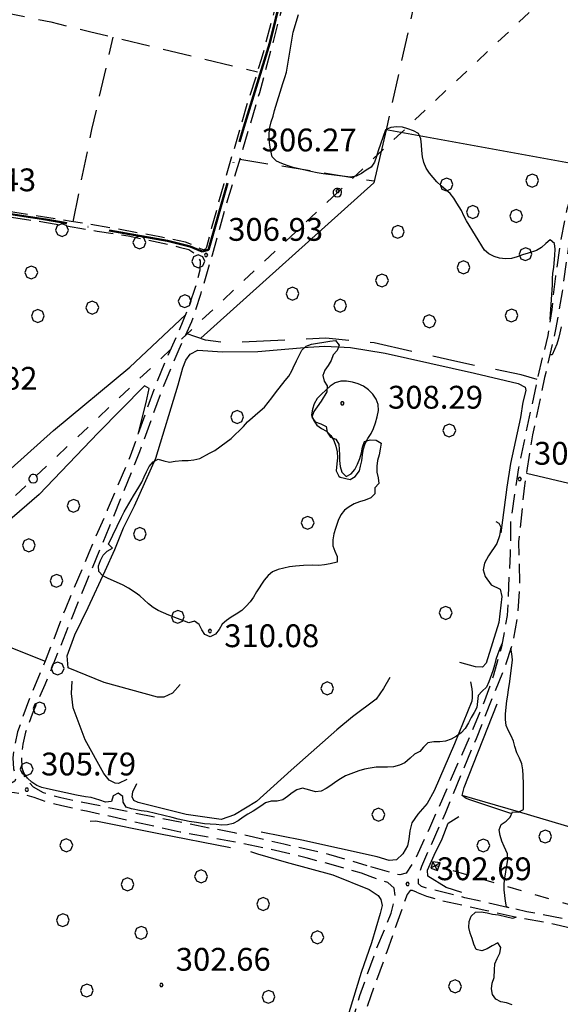
# Model space of a CAD drawing. Extents: x 1507325 to 1512561, y 5057499 to 5062674.
# Drawn here: x 1508801 to 1508991, y 5060835 to 5061180 of the extents above; entities that cross this region are included whole.
import ezdxf

# ---------------------------------------------------------------- set-up
doc = ezdxf.new("R2010")
doc.units = 0
doc.header["$LTSCALE"] = 2.5
doc.header["$MEASUREMENT"] = 0
for name, pattern in [('ACAD_ISO04W100', [30, 24, -3, 0, -3]), ('L-COLTUR', [6, 4, -2]), ('LINEAELE', [4, 2, -2]), ('SENTIERO', [9, 6, -3]), ('STRADA-S', [3.9, 2.7, -1.2])]:
    doc.linetypes.add(name, pattern=pattern)
for name, color, linetype in [('ALBERO', 252, 'CONTINUOUS'), ('C-SCARPA', 251, 'L_SCARPATA_5'), ('CLD', 7, 'CONTINUOUS'), ('CLI', 251, 'CONTINUOUS'), ('L-BOSCO', 252, 'L_BOSCO'), ('L-COLTUR', 252, 'L-COLTUR'), ('LINEAELE', 7, 'LINEAELE'), ('PALOELE', 7, 'CONTINUOUS'), ('Q-TERRA', 7, 'CONTINUOUS'), ('SENTIERO', 7, 'SENTIERO'), ('STRADA-S', 7, 'STRADA-S'), ('TRALICC', 7, 'CONTINUOUS')]:
    doc.layers.add(name, color=color, linetype=linetype)
doc.layers.add('LIM-COM', color=44, linetype='ACAD_ISO04W100', lineweight=50)
doc.styles.get("Standard").update_dxf_attribs({"font": 'ARIAL.TTF', "height": 10})
doc.linetypes.add('L_BOSCO', pattern='A,1.5,-1.5,1.5,-1.5,[1,l_bosco.shx,S=3.5,R=0,X=0,Y=0],1.5,-1.5,1.5,-1.5', length=12)
doc.linetypes.add('L_SCARPATA_5', pattern='A,0,[1,scarp1.shx,S=1,R=0,X=0,Y=0],-0.75,[1,scarp2.shx,S=1.5,R=0,X=0,Y=0],-0.75', length=1.5)
doc.linetypes.add('L_SCARPATA_5_p', pattern='A,0,[1,scarp1.shx,S=0.5,R=0,X=0,Y=0],-0.75,[1,scarp2.shx,S=0.75,R=0,X=0,Y=0],-0.75', length=1.5)

# ---------------------------------------------------------------- blocks, each defined once
blk = doc.blocks.new('PALOELE')
at = {"layer": 'PALOELE'}
for p, q in [((-0.292, 0.0816), (-0.301, 0.018)), ((-0.301, 0.018), (-0.2984, -0.0486)), ((-0.2674, 0.1408), (-0.292, 0.0816)), ((-0.2212, 0.2062), (-0.2674, 0.1408)), ((-0.1534, 0.2612), (-0.2212, 0.2062)), ((-0.0702, 0.2926), (-0.1534, 0.2612)), ((-0.002, 0.3004), (-0.0702, 0.2926)), ((0.0474, 0.297), (-0.002, 0.3004)), ((0.1478, 0.2618), (0.0474, 0.297)), ((0.2126, 0.2152), (0.1478, 0.2618)), ((0.2652, 0.1408), (0.2126, 0.2152)), ((0.2846, 0.093), (0.2652, 0.1408)), ((0.299, -0.0002), (0.2846, 0.093)), ((-0.2984, -0.0486), (-0.275, -0.12)), ((-0.275, -0.12), (-0.2152, -0.2132)), ((-0.2152, -0.2132), (-0.1386, -0.2688)), ((-0.1386, -0.2688), (0.0012, -0.3014)), ((0.0012, -0.3014), (0.1382, -0.2672)), ((0.1382, -0.2672), (0.2162, -0.2088)), ((0.2162, -0.2088), (0.265, -0.14)), ((0.265, -0.14), (0.299, -0.0002))]:
    blk.add_line(p, q, dxfattribs=at)
blk = doc.blocks.new('PQ')
at = {"layer": 'Q-TERRA'}
for p, q in [((-0.06, 0.104), (-0.12, 0)), ((-0.12, 0), (-0.06, -0.104)), ((0.06, 0.104), (-0.06, 0.104)), ((0.12, 0), (0.06, 0.104)), ((0.06, -0.104), (0.12, 0)), ((-0.06, -0.104), (0.06, -0.104))]:
    blk.add_line(p, q, dxfattribs=at)
blk = doc.blocks.new('ALBERO')
at = {"layer": 'ALBERO'}
for p, q in [((-0.332, 0.311), (-0.451, -0.002)), ((-0.003, 0.453), (-0.332, 0.311)), ((0.319, 0.325), (-0.003, 0.453)), ((0.448, 0.002), (0.319, 0.325)), ((0.324, -0.311), (0.448, 0.002)), ((-0.451, -0.002), (-0.323, -0.318)), ((-0.323, -0.318), (0.002, -0.45)), ((0.002, -0.45), (0.324, -0.311))]:
    blk.add_line(p, q, dxfattribs=at)

msp = doc.modelspace()

# ---------------------------------------------------------------- linework, layer by layer
at = {"layer": 'C-SCARPA', "flags": 128}
for points in [[(1508857.46, 5060946.92), (1508854.71, 5060943.86), (1508851.75, 5060942.51), (1508849.42, 5060942.45), (1508830.71, 5060947.55), (1508818.1, 5060952.75), (1508817.78, 5060956.9), (1508820.53, 5060964.28), (1508825.14, 5060973.95), (1508831.08, 5060986.77), (1508834.5, 5060994.28), (1508837.56, 5061001.81), (1508841.38, 5061009.49), (1508848.87, 5061026.25), (1508856.67, 5061051.96), (1508858.31, 5061057.89), (1508859.46, 5061060.61), (1508860.93, 5061062.66), (1508863.6, 5061064.07), (1508872.32, 5061063.56), (1508884.68, 5061063.61), (1508902.28, 5061065.19), (1508908.15, 5061065.51), (1508917.21, 5061065.03), (1508929.29, 5061063.01), (1508960.69, 5061056.06), (1508975.94, 5061052.37), (1508978.42, 5061051.08), (1508978.6, 5061049.97), (1508977.58, 5061045.92), (1508976.75, 5061040.54), (1508973.22, 5061024.43), (1508971.97, 5061016.12), (1508969.93, 5061000.12)], [(1508918.8, 5061019.85), (1508920.35, 5061021.8), (1508920.71, 5061023.4), (1508921.1, 5061025.37), (1508921.31, 5061027.46), (1508921.67, 5061029.47), (1508922.31, 5061031.37), (1508923.19, 5061033.19), (1508924.42, 5061034.85), (1508925.25, 5061036.69), (1508925.96, 5061038.67), (1508926.53, 5061040.78), (1508926.94, 5061042.9), (1508926.87, 5061045.05), (1508926.11, 5061046.95), (1508924.96, 5061048.64), (1508923.47, 5061050.17), (1508921.71, 5061051.46), (1508919.86, 5061052.26), (1508917.8, 5061052.87), (1508915.71, 5061053.22), (1508913.71, 5061053.26), (1508911.75, 5061052.62), (1508910.04, 5061051.53), (1508908.54, 5061050.06), (1508906.98, 5061048.67), (1508905.47, 5061047.17), (1508904.47, 5061045.35), (1508903.8, 5061043.46), (1508903.5, 5061041.45), (1508904.17, 5061039.56), (1508905.38, 5061037.87), (1508907.03, 5061036.67), (1508908.78, 5061035.67), (1508910.28, 5061034.19), (1508911.28, 5061032.4), (1508912.03, 5061030.44), (1508912.43, 5061028.47), (1508912.57, 5061026.37), (1508912.35, 5061024.31), (1508912.18, 5061021.76), (1508913.03, 5061019.92), (1508913.51, 5061019.62), (1508917.03, 5061018.78), (1508918.8, 5061019.85)], [(1508968.12, 5061004), (1508969.15, 5061003.46), (1508969.83, 5061002.05), (1508969.38, 5060999.01), (1508968.48, 5060996.31), (1508965.55, 5060992.01), (1508964.17, 5060989.49), (1508963.72, 5060987.15), (1508964.39, 5060984.71), (1508966.48, 5060981.83), (1508969.6, 5060980.36), (1508970.28, 5060977.81), (1508969.14, 5060968.58), (1508964.68, 5060954.35), (1508963.42, 5060952.96), (1508961.05, 5060953.15), (1508955.46, 5060954.62)], [(1508930.93, 5060949.3), (1508928.72, 5060945.5), (1508926.13, 5060941.78), (1508917.85, 5060935.52), (1508912.42, 5060931.06), (1508896.31, 5060916.82), (1508884.14, 5060905.85), (1508876.5, 5060901.21), (1508871.8, 5060899.58), (1508859.53, 5060901.33), (1508842.74, 5060905.56), (1508841.15, 5060906.28), (1508840.63, 5060907.51), (1508840.85, 5060909.26), (1508842.17, 5060912.24)], [(1508838.71, 5060913.6), (1508835.79, 5060912.21), (1508834.58, 5060912.33), (1508832.57, 5060913.4), (1508830.67, 5060915.67), (1508824.06, 5060927.52), (1508819.85, 5060938.74), (1508819.28, 5060943.76), (1508819.53, 5060948.03)]]:
    msp.add_lwpolyline(points, dxfattribs=at)
at = {"layer": 'C-SCARPA', "linetype": 'L_SCARPATA_5_p', "flags": 128}
for points in [[(1508959.25, 5060947.85), (1508959.75, 5060945.33), (1508959.81, 5060944.08), (1508959.86, 5060942.4), (1508959.67, 5060941.08), (1508953.58, 5060926.09), (1508946.5, 5060909.65), (1508944.05, 5060905.15), (1508940.74, 5060901.42), (1508938.61, 5060898.46), (1508937.98, 5060895.65), (1508937.65, 5060892.67), (1508937.1, 5060890.35), (1508935.55, 5060887.52), (1508933.32, 5060885.42), (1508930.67, 5060885.17), (1508926.47, 5060886.51), (1508900.13, 5060892.36), (1508885.83, 5060895.13)], [(1508973.43, 5060901.71), (1508969.18, 5060903.06), (1508959.31, 5060906.31), (1508957.71, 5060906.96), (1508956.35, 5060907.96), (1508957.01, 5060910.74), (1508968.57, 5060940.13)], [(1508825.85, 5060898.98), (1508827.88, 5060899.07), (1508849.99, 5060894.62), (1508875.06, 5060889.71)], [(1508956.25, 5060873.98), (1508950.73, 5060875.78), (1508944.26, 5060879.67), (1508944.19, 5060881.85), (1508946.51, 5060887.03), (1508949.26, 5060892.83), (1508951.46, 5060898.26), (1508955.17, 5060900.62)], [(1508882.08, 5060888.36), (1508884.57, 5060887.49), (1508894.63, 5060884.66), (1508910.92, 5060880.12), (1508923.65, 5060875.09), (1508926.83, 5060872.9), (1508927.83, 5060871.51), (1508928.28, 5060869.37), (1508927.54, 5060866.65), (1508924.49, 5060856.3), (1508920.92, 5060845.92), (1508916.58, 5060831.85), (1508913.01, 5060819.51), (1508910.88, 5060814.14), (1508910.14, 5060813.52), (1508907.89, 5060813.56)]]:
    msp.add_lwpolyline(points, dxfattribs=at)
at = {"layer": 'CLD'}
msp.add_lwpolyline([(1508897.01, 5061057.97), (1508898.23, 5061060.39), (1508899.1, 5061062.26), (1508900.06, 5061064.06), (1508901.55, 5061065.46), (1508903.42, 5061066.24), (1508909.89, 5061067.22), (1508911.92, 5061067.46), (1508913.17, 5061065.87), (1508912.47, 5061063.97), (1508911.12, 5061062.43), (1508910.38, 5061060.53), (1508909.33, 5061058.78), (1508908.14, 5061057.11), (1508907.42, 5061055.21), (1508907.94, 5061053.28), (1508909, 5061051.55), (1508908.89, 5061049.54), (1508906.85, 5061046.24), (1508905.5, 5061044.26), (1508904.26, 5061042.58), (1508903.65, 5061040.64), (1508904.78, 5061038.94), (1508906.74, 5061038.29), (1508908.62, 5061037.39), (1508909, 5061035.35), (1508910.1, 5061033.64), (1508911.99, 5061032.92), (1508913.1, 5061031.2), (1508913.26, 5061027.47), (1508913.28, 5061025.39), (1508913.57, 5061023.3), (1508914.17, 5061021.39), (1508915.58, 5061019.87), (1508917.39, 5061020.76), (1508918.73, 5061022.33), (1508919.64, 5061024.17), (1508920.37, 5061026.1), (1508920.97, 5061028.06), (1508921.42, 5061030.09), (1508922.1, 5061032.08), (1508924.06, 5061032.67), (1508926.11, 5061032.55), (1508927.9, 5061031.55), (1508927.6, 5061029.45), (1508927.21, 5061027.38), (1508926.65, 5061025.42), (1508926.42, 5061023.39), (1508926.36, 5061021.33), (1508926.89, 5061019.35), (1508927.06, 5061017.31), (1508925.67, 5061015.81), (1508925.64, 5061013.78), (1508924.23, 5061012.35), (1508922.35, 5061011.57), (1508920.35, 5061010.94), (1508918.42, 5061010.2), (1508916.69, 5061009.19), (1508915.1, 5061007.96), (1508913.71, 5061006.39), (1508912.85, 5061004.44), (1508911.88, 5061001.62), (1508911.3, 5060999.7), (1508910.93, 5060997.59), (1508910.96, 5060995.53), (1508911.62, 5060993.59), (1508912.48, 5060991.78), (1508912.49, 5060989.76), (1508910.03, 5060989.2), (1508908.01, 5060988.83), (1508906, 5060988.67), (1508903.93, 5060988.78), (1508900.73, 5060988.62), (1508897.88, 5060988.37), (1508895.78, 5060988.1), (1508893.76, 5060987.73), (1508891.76, 5060987.23), (1508889.85, 5060986.37), (1508888.29, 5060985.09), (1508886.93, 5060983.53), (1508884.18, 5060979.36), (1508883.08, 5060977.55), (1508881.92, 5060975.92), (1508880.57, 5060974.42), (1508879.08, 5060972.89), (1508877.08, 5060971.57), (1508875.33, 5060970.51), (1508873.67, 5060969.38), (1508872.11, 5060968.05), (1508871.04, 5060966.23), (1508869.81, 5060964.59), (1508867.96, 5060963.65), (1508866.08, 5060964.41), (1508864.98, 5060966.1), (1508864.13, 5060967.94), (1508862.43, 5060969.12), (1508860.5, 5060968.55), (1508853.46, 5060971.18), (1508851.56, 5060971.97), (1508849.72, 5060972.9), (1508847.96, 5060973.93), (1508846.28, 5060975.17), (1508844.79, 5060976.53), (1508843.28, 5060978.01), (1508841.64, 5060979.17), (1508839.26, 5060980.67), (1508837.44, 5060981.71), (1508834.05, 5060983.28), (1508832.18, 5060984.07), (1508830.25, 5060984.96), (1508828.92, 5060986.46), (1508828.76, 5060988.49), (1508829.47, 5060990.37), (1508830.46, 5060992.2), (1508831.85, 5060993.67), (1508833.68, 5060994.69), (1508832.28, 5060996.12), (1508836.8, 5061005.58), (1508837.75, 5061007.4), (1508841.03, 5061013.08), (1508842.92, 5061016.09), (1508843.92, 5061017.83), (1508844.82, 5061019.67), (1508845.63, 5061021.5), (1508846.55, 5061023.28), (1508847.92, 5061024.96), (1508849.74, 5061025.91), (1508851.71, 5061025.31), (1508853.67, 5061024.89), (1508855.71, 5061025.24), (1508858.18, 5061025.4), (1508860.23, 5061025.45), (1508862.23, 5061025.65), (1508864.26, 5061026.17), (1508867.76, 5061027.96), (1508869.53, 5061028.94), (1508873.58, 5061031.8), (1508875.28, 5061033.09), (1508879.6, 5061037.37), (1508881.08, 5061038.96), (1508885.46, 5061042.8), (1508887.03, 5061044.09), (1508889.6, 5061047.42), (1508890.83, 5061049.17), (1508894.22, 5061053.44), (1508895.56, 5061055), (1508896.54, 5061056.81)], close=True, dxfattribs=at)
at = {"layer": 'CLI'}
for points in [[(1508987.18, 5061074.86), (1508987.18, 5061075.02), (1508987.96, 5061087.01), (1508988.03, 5061089.06), (1508988.17, 5061091.05), (1508988.46, 5061093.09), (1508988.82, 5061097.44), (1508988.92, 5061099.46), (1508988.74, 5061101.45), (1508987.22, 5061102.78), (1508985.62, 5061101.47), (1508984.11, 5061100.11), (1508982.39, 5061099), (1508979.5, 5061098.06), (1508977.51, 5061097.51), (1508975.61, 5061096.84), (1508973.62, 5061096.29), (1508971.53, 5061096.1), (1508969.46, 5061096.31), (1508967.53, 5061096.9), (1508965.71, 5061097.93), (1508964.17, 5061099.21), (1508957.89, 5061109.44), (1508956.85, 5061111.21), (1508956.05, 5061113.06), (1508954.5, 5061115.67), (1508953.39, 5061117.4), (1508952.15, 5061119.02), (1508950.63, 5061120.35), (1508948.99, 5061121.68), (1508947.47, 5061123.17), (1508946.1, 5061124.65), (1508944.82, 5061126.19), (1508943.73, 5061127.97), (1508942.92, 5061129.9), (1508942.38, 5061131.94), (1508942.17, 5061134.05), (1508942.11, 5061136.14), (1508941.78, 5061138.15), (1508941.01, 5061140.05), (1508939.23, 5061140.96), (1508937.31, 5061141.69), (1508935.38, 5061142.33), (1508933.36, 5061142.4), (1508931.35, 5061142.17), (1508929.38, 5061141.4), (1508926.82, 5061133.97), (1508926.22, 5061131.97), (1508925.53, 5061130), (1508924.38, 5061128.3), (1508922.61, 5061127.25), (1508920.96, 5061126.06), (1508919.14, 5061125.06), (1508917.14, 5061124.74), (1508907.56, 5061125.92), (1508905.46, 5061126.26), (1508903.25, 5061126.71), (1508899.1, 5061127.72), (1508897.03, 5061128.15), (1508895, 5061128.81), (1508893.06, 5061129.55), (1508891.18, 5061130.37), (1508889.71, 5061131.85), (1508889.22, 5061133.94), (1508888.83, 5061135.97), (1508888.67, 5061138.06), (1508888.67, 5061140.06), (1508888.85, 5061142.11), (1508889.37, 5061144.11), (1508889.98, 5061146.12), (1508890.48, 5061148.08), (1508893.46, 5061157.62), (1508894.18, 5061159.67), (1508894.75, 5061161.62), (1508896.74, 5061173.51), (1508897.1, 5061175.57), (1508898.9, 5061181.74)], [(1508991.06, 5061072.33), (1508990.62, 5061070.19), (1508990.1, 5061068.17), (1508989.46, 5061066.27), (1508988.71, 5061064.38), (1508987.85, 5061062.53), (1508987.06, 5061062.44)], [(1508970.33, 5060961.41), (1508970.33, 5060961.41), (1508969.51, 5060959.55), (1508968.8, 5060957.67), (1508968.12, 5060955.64), (1508967.65, 5060953.69), (1508967.03, 5060951.71), (1508965.67, 5060947.85), (1508964.8, 5060946.01), (1508963.36, 5060944.55), (1508961.97, 5060942.99), (1508961.75, 5060940.95), (1508961.44, 5060938.85), (1508960.5, 5060937.08), (1508959.46, 5060935.35), (1508958.5, 5060933.51), (1508957.36, 5060931.51), (1508955.96, 5060929.98), (1508954.3, 5060928.78), (1508952.5, 5060927.76), (1508950.51, 5060927.05), (1508948.43, 5060926.82), (1508946.33, 5060926.84), (1508944.31, 5060926.4), (1508942.78, 5060924.95), (1508941.42, 5060923.46), (1508939.62, 5060922.47), (1508938.04, 5060921.05), (1508936.17, 5060919.46), (1508934.31, 5060918.64), (1508932.28, 5060918.06), (1508930.18, 5060917.87), (1508928.17, 5060917.97), (1508926.1, 5060917.9), (1508924.04, 5060917.61), (1508922.01, 5060917.22), (1508920.06, 5060916.65), (1508918.17, 5060915.97), (1508915.38, 5060914.85), (1508913.63, 5060913.87), (1508911.96, 5060912.76), (1508910.3, 5060911.51), (1508908.63, 5060910.4), (1508906.85, 5060909.46), (1508904.85, 5060909.27), (1508902.92, 5060909.85), (1508900.29, 5060910.54), (1508898.35, 5060910.01), (1508896.68, 5060908.91), (1508895.1, 5060907.63), (1508893.38, 5060906.49), (1508891.38, 5060906.06), (1508889.35, 5060906.06), (1508887.4, 5060905.42), (1508885.72, 5060904.24), (1508882.98, 5060902.46), (1508881.17, 5060901.43), (1508879.46, 5060900.34), (1508877.76, 5060899.12), (1508876, 5060898.17), (1508874.05, 5060897.67), (1508872.03, 5060897.62), (1508869.99, 5060897.83), (1508867.98, 5060897.89), (1508865.98, 5060898.09), (1508863.1, 5060898.49), (1508860.6, 5060898.92), (1508856.67, 5060899.75), (1508854.67, 5060900.3), (1508845.79, 5060902.36), (1508843.73, 5060902.65), (1508840.39, 5060903.26), (1508838.48, 5060903.89), (1508837.44, 5060905.61), (1508837.32, 5060907.64), (1508835.69, 5060908.83), (1508833.92, 5060907.85), (1508833.35, 5060905.92), (1508831.28, 5060905.71), (1508829.28, 5060906.38), (1508826.22, 5060907.26), (1508824.23, 5060907.53), (1508821.11, 5060908.09), (1508810.93, 5060910.27), (1508808.96, 5060910.8), (1508807.1, 5060911.55), (1508805.39, 5060912.65), (1508803.9, 5060914.03), (1508802.76, 5060915.72), (1508802, 5060917.6), (1508801.92, 5060917.61)], [(1508972.79, 5060868.64), (1508971.88, 5060868.96), (1508971.47, 5060870.93), (1508971.33, 5060872.94), (1508971.04, 5060874.97), (1508971.08, 5060876.99), (1508971.32, 5060879.02), (1508972.03, 5060883.44), (1508972.28, 5060885.44), (1508972.21, 5060887.56), (1508971.08, 5060890.14), (1508970.21, 5060891.94), (1508969.6, 5060893.91), (1508969.29, 5060895.96), (1508969.96, 5060897.87), (1508971.72, 5060898.94), (1508973.18, 5060900.4), (1508973.93, 5060902.26), (1508975.96, 5060902.19), (1508977.82, 5060903.03), (1508977.8, 5060905.05), (1508977.82, 5060907.07), (1508977.81, 5060910.04), (1508977.82, 5060912.11), (1508977.72, 5060915.02), (1508977.58, 5060917.03), (1508977.22, 5060919.07), (1508976.37, 5060921.1), (1508975.51, 5060922.97), (1508974.82, 5060925.12), (1508974.28, 5060927.06), (1508973.53, 5060928.94), (1508972.53, 5060930.71), (1508971.75, 5060932.57), (1508971.49, 5060934.62), (1508971.51, 5060936.65), (1508972.03, 5060941.13), (1508972.33, 5060943.16), (1508972.53, 5060945.16), (1508972.93, 5060947.18), (1508973.75, 5060953.51), (1508973.94, 5060955.53), (1508973.78, 5060957.6), (1508973.42, 5060959.59), (1508973.42, 5060959.59)], [(1508973.82, 5060834.64), (1508971.9, 5060835.36), (1508969.92, 5060835.63), (1508968.1, 5060836.58), (1508966.94, 5060838.25), (1508966.57, 5060840.27), (1508966.88, 5060842.25), (1508967.5, 5060844.21), (1508967.69, 5060846.89), (1508967.76, 5060848.92), (1508968.62, 5060850.88), (1508969.5, 5060852.69), (1508969.93, 5060854.66), (1508968.83, 5060856.35), (1508966.86, 5060855.28), (1508965.12, 5060854.25), (1508963.24, 5060853.56), (1508961.26, 5060853.99), (1508960.46, 5060855.89), (1508959.87, 5060857.85), (1508959.1, 5060859.76), (1508958.69, 5060861.74), (1508958.72, 5060863.76), (1508959.42, 5060865.69), (1508960.98, 5060867.06), (1508963, 5060867.16), (1508965.03, 5060866.83), (1508967.01, 5060866.42), (1508969.01, 5060866.15), (1508971.96, 5060865.51), (1508973.92, 5060865.01), (1508975.27, 5060865.35)]]:
    msp.add_lwpolyline(points, dxfattribs=at)
at = {"layer": 'L-BOSCO', "flags": 128}
for points in [[(1509244.39, 5061387.92), (1509225.35, 5061344.7), (1509204.51, 5061355.21), (1509175.03, 5061370.27), (1509157.25, 5061379.85), (1509157.35, 5061381.46), (1509160.14, 5061389.19), (1509159.22, 5061390.55), (1509151.64, 5061393.24), (1509137.35, 5061350.44), (1509136.08, 5061346.71), (1509135.9, 5061343.66), (1509138.35, 5061336.97), (1509129.18, 5061297.31), (1509129.43, 5061293.45), (1509130.82, 5061289.76), (1509117.6, 5061241.24), (1509099.05, 5061245.98), (1509089.21, 5061205.76), (1509031.93, 5061222.23), (1509016.17, 5061177.93), (1509006.51, 5061148.33), (1508999.15, 5061128.78), (1508929.64, 5061141.35), (1508925.28, 5061122.72), (1508864.63, 5061068.35)], [(1508674.89, 5060905.62), (1508711, 5060937.84), (1508754.36, 5060979.57), (1508760.54, 5060988.89), (1508775.53, 5061003.69), (1508793.49, 5061018.56), (1508813.05, 5061035.98), (1508839.79, 5061058.19), (1508859.25, 5061076.53)], [(1508842.64, 5061034.67), (1508845.53, 5061045.76), (1508846.57, 5061050.62), (1508844.92, 5061051.63), (1508828.61, 5061035.14), (1508808.03, 5061013.51), (1508772.57, 5060983.04), (1508762.38, 5060974.01), (1508810.1, 5060955.08)], [(1508978.85, 5061021.03), (1509016.98, 5061011.95), (1509077.22, 5060998.65), (1509103.44, 5060991.79), (1509093.42, 5060953.59), (1509081.97, 5060911.79), (1509072.39, 5060913.76), (1509065.3, 5060884.33), (1509014.46, 5060898.76), (1509012.61, 5060891.43), (1508976.06, 5060902.29), (1508956.35, 5060907.96)]]:
    msp.add_lwpolyline(points, dxfattribs=at)
at = {"layer": 'L-COLTUR', "flags": 128}
for points in [[(1508943.74, 5061204.67), (1508929.64, 5061141.35)], [(1508719.6, 5061198.28), (1508769.69, 5061187.79), (1508812.11, 5061179.16), (1508825.67, 5061175.85), (1508884.51, 5061161.73)], [(1508819.86, 5061109.15), (1508826.48, 5061141.49), (1508833.94, 5061173.87)], [(1508878.32, 5061131.08), (1508925.44, 5061123.44)]]:
    msp.add_lwpolyline(points, dxfattribs=at)
at = {"layer": 'LIM-COM', "flags": 128}
msp.add_lwpolyline([(1509364.81, 5060803.69), (1509408.51, 5060791.21), (1509419.15, 5060836.42), (1509391.16, 5060842.62), (1509394.2, 5060891.33), (1509389.34, 5060943.64), (1509383.91, 5060976.07), (1509378.54, 5060993.77), (1509365.82, 5061003.13), (1509372.46, 5061053.19), (1509383.81, 5061118.48), (1509388.46, 5061170.2), (1509396.58, 5061233.13), (1509387.34, 5061231.74), (1509320.15, 5061232.46), (1509333.75, 5061299.19), (1509262.54, 5061320.52), (1509242.39, 5061326.01), (1509248.8, 5061339.28), (1509201.64, 5061353.92), (1509197.06, 5061345.68), (1509150.81, 5061363.98), (1509128.21, 5061291.99), (1509155.68, 5061284.21), (1509110.81, 5061195.45), (1509026.09, 5061212.38), (1509017.39, 5061183.1), (1508999.54, 5061186.76), (1509001.37, 5061190.88), (1508899.34, 5061213.95), (1508888.86, 5061171.85), (1508879.74, 5061142.32), (1508867.31, 5061099.24), (1508865.12, 5061098.75), (1508860.98, 5061100.46), (1508852.94, 5061102.4), (1508810.32, 5061109.95), (1508780.6, 5061114.33), (1508770.86, 5061114.82), (1508768.42, 5061117.01), (1508767.21, 5061119.93), (1508781.82, 5061184.28), (1508713.96, 5061198.94), (1508662.82, 5061211.6), (1508660.87, 5061203.81), (1508634.8, 5061224.01), (1508597.21, 5061239.41), (1508578.7, 5061245.73), (1508547.28, 5061255.71), (1508515.24, 5061265.33), (1508508.42, 5061267.53), (1508477.97, 5061289.43), (1508447.53, 5061311.58), (1508432.91, 5061321.31), (1508429.99, 5061324.48), (1508429.26, 5061328.86), (1508429.26, 5061332.51), (1508423.9, 5061322.04), (1508383.57, 5061345.92), (1508340.71, 5061280.54), (1508308.09, 5061196.39), (1508324.96, 5061183.41), (1508280.52, 5061103.99), (1508366.24, 5061037.6), (1508340.29, 5060971.45), (1508366.27, 5060960.52), (1508350.21, 5060924.46), (1508230.29, 5060977.08), (1508198.15, 5060890.69), (1508251.27, 5060872.69), (1508248.58, 5060863.4), (1508301.24, 5060848.14), (1508292.58, 5060793.24), (1508347.73, 5060771.93), (1508340.21, 5060747.33), (1508285.27, 5060764.19), (1508274.78, 5060736.62), (1508274.16, 5060691.4), (1508276.44, 5060674.32), (1508369.22, 5060661.11), (1508412.89, 5060649.21), (1508422.76, 5060689.04), (1508503.67, 5060662.49), (1508515.32, 5060652.95), (1508505.02, 5060617.39), (1508500.23, 5060594.52), (1508505.78, 5060587.74), (1508499.3, 5060540)], dxfattribs=at)
at = {"layer": 'LINEAELE', "flags": 128}
for points in [[(1509030.85, 5061230.36), (1508912.54, 5061119.34)], [(1508912.54, 5061119.34), (1508805.89, 5061019.05), (1508685.23, 5060905.51), (1508592.49, 5060818.21), (1508576.24, 5060802.15)], [(1509178.79, 5060815.85), (1509067.06, 5060848.34), (1508946.87, 5060883.4)]]:
    msp.add_lwpolyline(points, dxfattribs=at)
at = {"layer": 'SENTIERO', "flags": 128}
msp.add_lwpolyline([(1508982.62, 5061053.81), (1508977.03, 5061055.42), (1508953.8, 5061060.21), (1508925.46, 5061066.66), (1508908.46, 5061068.33), (1508874.19, 5061066.67), (1508866.29, 5061067.6), (1508859.55, 5061069.96)], dxfattribs=at)
at = {"layer": 'STRADA-S', "flags": 128}
for points in [[(1508901.43, 5061225.81), (1508897.55, 5061212.33), (1508893.88, 5061197.51), (1508890.61, 5061183.87), (1508885.88, 5061166.05), (1508880.85, 5061150.2), (1508872.71, 5061122.41), (1508868.3, 5061106.62), (1508866.71, 5061100.25), (1508866.33, 5061099.47), (1508865.62, 5061099.33), (1508864.5, 5061099.68), (1508862.78, 5061100.6), (1508859.29, 5061101.96), (1508850.24, 5061103.81), (1508833.51, 5061106.92), (1508819.21, 5061109.26), (1508784.61, 5061114.67), (1508777.26, 5061115.79), (1508772.63, 5061115.85), (1508771.26, 5061116.51), (1508770.3, 5061117.17), (1508769.04, 5061119.01), (1508768.01, 5061120.99), (1508767.38, 5061121.89), (1508763.78, 5061123.46), (1508756.03, 5061124.9), (1508727.51, 5061130.72), (1508711.18, 5061134.08), (1508708.19, 5061134.73), (1508705.85, 5061134.96), (1508704.78, 5061134.89), (1508703.25, 5061134.62), (1508700.97, 5061134.25), (1508697.92, 5061134), (1508693.67, 5061134.27), (1508679.11, 5061137.1), (1508655.97, 5061141.76), (1508651.39, 5061143.08), (1508649.53, 5061143.85), (1508648.64, 5061144.62), (1508648.56, 5061146.08), (1508653.29, 5061167.84), (1508658.15, 5061190.64), (1508662.72, 5061207.72), (1508663.65, 5061211.02), (1508664.32, 5061211.71), (1508666.6, 5061210.84), (1508669.85, 5061209.56), (1508674.15, 5061207.6), (1508686.07, 5061204.62), (1508710.43, 5061198.92), (1508715.17, 5061197.71), (1508718.19, 5061197.28), (1508719.29, 5061197.71), (1508720.56, 5061200.06), (1508726.01, 5061215.25)], [(1508903.94, 5061225.54), (1508902.17, 5061219.5), (1508898.8, 5061206.8), (1508894.29, 5061188.53), (1508885.21, 5061154.35), (1508878.67, 5061132.26), (1508873.31, 5061114.31), (1508868.6, 5061097.41), (1508864.55, 5061083.65), (1508861.42, 5061074.01), (1508856.98, 5061064.37), (1508851.28, 5061050.79), (1508843.17, 5061028.46), (1508832.46, 5061001.87), (1508824.42, 5060982.7), (1508815.35, 5060960.15), (1508809.96, 5060946.8), (1508805.49, 5060936.5), (1508803.19, 5060930.15), (1508802.24, 5060925.96), (1508801.81, 5060921.57), (1508801.85, 5060917.84), (1508802.96, 5060914.14), (1508805.87, 5060910.99), (1508809.37, 5060909.06), (1508815.55, 5060907.24), (1508834.12, 5060903.46), (1508848.67, 5060900.42), (1508876.32, 5060894.99), (1508893.73, 5060891.07), (1508909.46, 5060887.45), (1508922.9, 5060883.44)], [(1509099.42, 5061161.22), (1509093.46, 5061145.55), (1509090.6, 5061137.3), (1509088.53, 5061132.34), (1509086.98, 5061130.24), (1509084.9, 5061129.01), (1509081.96, 5061128.28), (1509070.86, 5061127.6), (1509060.22, 5061127.07), (1509038.72, 5061125.51), (1509014.05, 5061122.44), (1509009.95, 5061122.01), (1509004.67, 5061121.54), (1509002.21, 5061121.51), (1508999.28, 5061121.1), (1508997.08, 5061120.19), (1508995.53, 5061119.03), (1508993.93, 5061116.51), (1508993.06, 5061113.51), (1508990.89, 5061102.92), (1508988.99, 5061090.03), (1508987.71, 5061078.33), (1508986.33, 5061069.24), (1508982.81, 5061054.74), (1508976.05, 5061022.85), (1508973.26, 5061003.83), (1508973.18, 5060992.85), (1508972.72, 5060984.71), (1508972.38, 5060976.47), (1508972.07, 5060971.06), (1508970.1, 5060960.13), (1508967.32, 5060950.17), (1508964.19, 5060941.17), (1508958.96, 5060928.65), (1508952.47, 5060913.97), (1508944.87, 5060896.49), (1508939.92, 5060885.74), (1508936.71, 5060880.81), (1508934.44, 5060880.15), (1508931.11, 5060881.02), (1508922.9, 5060883.44)], [(1509088.78, 5061121.14), (1509087.07, 5061124.27), (1509085.53, 5061125.39), (1509084.4, 5061125.71), (1509059.96, 5061125.1), (1509043.73, 5061123.99), (1509024.3, 5061121.54), (1509002.76, 5061119.4), (1509000.24, 5061118.59), (1508998.47, 5061117.62), (1508996.86, 5061115.91), (1508995.58, 5061111.76), (1508994.1, 5061103.81), (1508991.35, 5061084.55), (1508989.1, 5061071.31), (1508985.23, 5061054.49), (1508980.96, 5061034.41), (1508978.03, 5061015.78), (1508976.1, 5060996.87), (1508976.42, 5060980.85), (1508975.67, 5060970.93), (1508973.87, 5060960.92), (1508970.92, 5060952.15), (1508966.92, 5060942.32), (1508961.19, 5060927.88), (1508950.31, 5060901.69), (1508942.01, 5060883.09), (1508940.92, 5060879.11), (1508940.94, 5060877.13), (1508942.1, 5060876.06)], [(1508612.11, 5060936.99), (1508617.99, 5060946.73), (1508622.19, 5060953.71), (1508627.38, 5060963.74), (1508630.12, 5060970.03), (1508636.22, 5060980.69), (1508642.55, 5060992.28), (1508648.33, 5061004.7), (1508655.72, 5061019.73), (1508658.4, 5061025.69), (1508661.13, 5061030.4), (1508664.75, 5061035.71), (1508669.06, 5061042.34), (1508672.68, 5061049.3), (1508676.17, 5061056.21), (1508678.28, 5061060.74), (1508680.12, 5061062.67), (1508683.74, 5061063.45), (1508689.98, 5061062.45), (1508701.29, 5061059.65), (1508714.42, 5061055.44), (1508724.67, 5061052.12), (1508730.86, 5061049.97), (1508733.85, 5061049.51), (1508736.4, 5061050.08), (1508738.89, 5061051.74), (1508741.39, 5061053.96), (1508743.32, 5061056.51), (1508745.28, 5061060.48), (1508748.06, 5061068.03), (1508752.78, 5061079.32), (1508758.42, 5061091.01), (1508765.48, 5061106.22), (1508766.8, 5061108.65), (1508768.08, 5061110.68), (1508769.25, 5061111.94), (1508770.82, 5061113.14), (1508772.8, 5061113.72), (1508777.67, 5061113.57), (1508782.4, 5061112.96), (1508809.8, 5061109.03), (1508828.3, 5061105.83), (1508839.15, 5061104.17), (1508853.62, 5061101.14), (1508857.12, 5061100.25), (1508860.5, 5061099.36), (1508863.15, 5061097.69), (1508864.49, 5061095.37), (1508864.35, 5061092.2), (1508862.71, 5061086.04), (1508860.43, 5061079.42), (1508856.97, 5061070.91), (1508853.03, 5061062.19), (1508848.13, 5061050.2), (1508839.93, 5061027), (1508831.87, 5061007.97), (1508825.38, 5060993.1), (1508817.04, 5060973.19), (1508810.1, 5060955.08), (1508805.13, 5060943.4), (1508801.96, 5060934.96), (1508800.43, 5060930.26), (1508799.3, 5060925.23), (1508798.71, 5060921.14), (1508799, 5060917.36), (1508799.85, 5060914.49), (1508799.46, 5060913.06), (1508798.04, 5060912.17), (1508793.69, 5060912.3), (1508784.08, 5060914.94), (1508773.78, 5060918.26), (1508769.86, 5060919.46), (1508766.75, 5060919.62), (1508763.78, 5060919.21), (1508760.21, 5060917.03), (1508755.06, 5060909.74), (1508749.38, 5060900.85), (1508746.89, 5060897.69), (1508745.11, 5060896.37), (1508741.76, 5060895.29), (1508734.94, 5060893.91), (1508721.96, 5060894.21), (1508711.63, 5060895.17), (1508705.98, 5060895.54), (1508699.31, 5060896.72), (1508691.47, 5060898.99), (1508679.86, 5060903.54), (1508665.32, 5060909.64), (1508653.15, 5060915.03), (1508643.21, 5060918.64), (1508625.73, 5060925.21), (1508612.8, 5060930.82), (1508609.73, 5060932.46), (1508609.25, 5060933.06), (1508609.46, 5060933.7), (1508610.56, 5060934.99), (1508612.11, 5060936.99)], [(1508924.06, 5060879.58), (1508920.99, 5060880.78), (1508912.8, 5060883.13), (1508901.58, 5060886.12), (1508888.93, 5060889.18), (1508874.17, 5060892.12), (1508857.46, 5060895.15), (1508840.39, 5060898.96), (1508824.56, 5060902.46), (1508815.96, 5060904.33), (1508810.51, 5060905.69), (1508806.24, 5060907.28), (1508803.44, 5060908.12), (1508799.29, 5060908.94), (1508794.63, 5060909.37), (1508787.54, 5060911.1), (1508777.64, 5060914.69), (1508772.81, 5060916.28), (1508769.83, 5060917.15), (1508766.81, 5060917.14), (1508763.39, 5060916.12), (1508759.58, 5060912.3), (1508750.61, 5060898.77), (1508748.23, 5060895.67), (1508745.3, 5060893.46), (1508742.29, 5060892.99), (1508733.85, 5060892.23), (1508718.6, 5060892.63), (1508710.37, 5060893.21), (1508703.68, 5060893.49), (1508695.96, 5060895.33), (1508686.65, 5060898.24), (1508676.53, 5060902.37), (1508662.44, 5060908.56), (1508653.17, 5060912.5), (1508644.03, 5060915.86), (1508630.21, 5060921.46), (1508621.71, 5060924.81), (1508613.97, 5060927.78), (1508605.53, 5060931.49), (1508599.5, 5060934.3), (1508587.35, 5060940.72), (1508580.35, 5060944), (1508575.51, 5060945.78), (1508572.82, 5060946.62), (1508570.12, 5060947.35), (1508567.1, 5060947.58), (1508563.85, 5060947.12), (1508561.29, 5060946.47), (1508559.99, 5060945.97), (1508559.28, 5060944.89), (1508559.18, 5060942.87), (1508559.35, 5060937.62), (1508559.73, 5060928.43), (1508559.88, 5060915.01), (1508559.39, 5060903.83), (1508558.75, 5060889.37), (1508558.78, 5060880.21), (1508559.42, 5060868.17), (1508560.17, 5060846.9), (1508560.38, 5060838.51), (1508560.67, 5060837.55), (1508561.53, 5060836.76), (1508563.1, 5060836.15), (1508572.81, 5060833.69), (1508582.87, 5060831.08), (1508586.71, 5060831.53), (1508588.78, 5060832.51), (1508589.88, 5060833.54)], [(1509128.64, 5060884.69), (1509129.17, 5060884.95), (1509131.54, 5060885.6), (1509133.28, 5060885.8), (1509136.38, 5060885.76), (1509139.21, 5060885.4), (1509143.33, 5060884.83), (1509147.88, 5060883.13), (1509150.97, 5060881.92), (1509151.97, 5060881.51), (1509154.78, 5060879.44), (1509155.42, 5060878.21), (1509155.88, 5060876.7), (1509156.15, 5060874.99), (1509156.22, 5060872.06), (1509155.71, 5060866.37), (1509153.23, 5060857.72), (1509150.96, 5060851.56), (1509149.54, 5060849.23), (1509148.57, 5060847.37), (1509147.56, 5060844.64), (1509143.85, 5060830.03), (1509142.14, 5060824.21), (1509141.72, 5060822.85), (1509140.97, 5060822.26), (1509140.17, 5060822.03), (1509133.53, 5060823.58), (1509113.21, 5060830.09), (1509088.57, 5060838.1), (1509077.6, 5060841.64), (1509071.19, 5060844.05), (1509063.71, 5060847.53), (1509059.32, 5060848.83), (1509049.74, 5060851.24), (1509037.58, 5060854.31), (1509016.07, 5060859.11), (1508993.82, 5060864.33), (1508979.01, 5060867.24), (1508957.26, 5060872.14), (1508945.74, 5060874.99), (1508942.1, 5060876.06)], [(1508910.88, 5060749.49), (1508911.14, 5060781.78), (1508911.79, 5060792.4), (1508912.29, 5060804.47), (1508913.67, 5060813.65), (1508916.32, 5060823.96), (1508920.43, 5060837.83), (1508926.32, 5060854.32), (1508931.46, 5060866.76), (1508932.93, 5060872.6), (1508932.46, 5060875.55), (1508930.25, 5060877.44), (1508924.06, 5060879.58)], [(1508940.35, 5060874.15), (1508938.86, 5060874.69), (1508938.04, 5060874.63), (1508937.01, 5060873.31), (1508929.85, 5060853.15), (1508924.26, 5060837.71), (1508920.82, 5060827.33), (1508918.1, 5060817.69), (1508916.32, 5060808.4), (1508915.53, 5060802.64), (1508914.8, 5060791.33), (1508914.46, 5060777.33), (1508913.85, 5060749.27)], [(1508940.35, 5060874.15), (1508943.83, 5060872.74), (1508948.55, 5060871.32), (1508964.94, 5060867.71), (1508974.93, 5060865.41), (1508987.56, 5060863.17), (1509009.88, 5060858.17), (1509027.25, 5060853.82), (1509038.86, 5060851.88), (1509044.25, 5060850.62), (1509049.79, 5060849.25), (1509062.25, 5060845.53), (1509066.85, 5060843.87), (1509075.92, 5060840.17), (1509087.6, 5060835.86), (1509106, 5060830.21), (1509116.51, 5060826.82), (1509129.96, 5060822.6), (1509134.96, 5060821.31), (1509144.13, 5060819.37), (1509155.42, 5060816.46), (1509176.51, 5060811.49)]]:
    msp.add_lwpolyline(points, dxfattribs=at)
at = {"layer": 'TRALICC'}
msp.add_lwpolyline([(1508948.6, 5060884.33), (1508946.07, 5060884.69), (1508945.35, 5060882.46), (1508947.69, 5060881.69)], close=True, dxfattribs=at)
for points in [[(1508948.6, 5060884.33), (1508945.35, 5060882.46)], [(1508947.69, 5060881.69), (1508946.07, 5060884.69)]]:
    msp.add_lwpolyline(points, dxfattribs=at)

# ---------------------------------------------------------------- block references
at = {"layer": 'ALBERO', "xscale": 5, "yscale": 5, "zscale": 5}
for p in [(1508980.85, 5061123.55), (1508950.82, 5061122.19), (1508960.05, 5061112.51), (1508975.28, 5061111.12), (1508815.99, 5061106.19), (1508933.74, 5061105.59), (1508843.13, 5061101.87), (1508978.51, 5061097.75), (1508863.79, 5061095.26), (1508956.82, 5061093.13), (1508805.23, 5061091.32), (1508928.2, 5061088.52), (1508896.8, 5061083.91), (1508826.6, 5061079.01), (1508859.03, 5061081.28), (1508913.55, 5061079.67), (1508807.54, 5061076.09), (1508973.61, 5061076.24), (1508944.81, 5061074.22), (1508877.4, 5061040.68), (1508951.8, 5061035.95), (1508820.05, 5061009.54), (1508902.14, 5061003.58), (1508843.26, 5060999.67), (1508804.35, 5060995.7), (1508814.05, 5060983.25), (1508950.54, 5060971.98), (1508856.63, 5060970.63), (1508814.47, 5060952.49), (1508909.01, 5060945.52), (1508808.1, 5060938.47), (1508803.57, 5060917.25), (1508926.94, 5060901.28), (1508985.46, 5060893.59), (1508817.5, 5060890.51), (1508963.75, 5060890.46), (1508864.75, 5060879.62), (1508838.96, 5060876.83), (1508886.56, 5060869.93), (1508816.29, 5060864.29), (1508843.75, 5060859.85), (1508905.54, 5060858.23), (1508953.82, 5060841.06), (1508824.71, 5060839.61), (1508888.4, 5060837.42)]:
    msp.add_blockref('ALBERO', p, dxfattribs=at)
at = {"layer": 'PALOELE', "xscale": 5, "yscale": 5, "zscale": 5}
for p in [(1508912.54, 5061119.34), (1508805.89, 5061019.05)]:
    msp.add_blockref('PALOELE', p, dxfattribs=at)
at = {"layer": 'Q-TERRA', "xscale": 5, "yscale": 5, "zscale": 5}
for p in [(1508912.67, 5061119.85), (1508866.51, 5061097.45), (1508914.28, 5061045.49), (1508976.51, 5061018.94), (1508867.86, 5060965.62), (1508803.65, 5060910.02), (1508937.18, 5060876.93), (1508850.85, 5060841.56)]:
    msp.add_blockref('PQ', p, dxfattribs=at)

# ---------------------------------------------------------------- texts
at = {"layer": 'Q-TERRA'}
for s, p in [('306.27', (1508886.01, 5061133.79)), ('306.43', (1508773.58, 5061119.81)), ('306.93', (1508874.24, 5061102.45)), ('309.82', (1508774.08, 5061050.23)), ('308.29', (1508930.3, 5061043.61)), ('307.18', (1508981.51, 5061023.94)), ('310.08', (1508872.86, 5060959.99)), ('305.79', (1508808.65, 5060915.02)), ('302.69', (1508947.43, 5060878.3)), ('302.66', (1508855.85, 5060846.56))]:
    msp.add_text(s, height=8, dxfattribs=at).set_placement(p)

doc.saveas('drawing.dxf')
